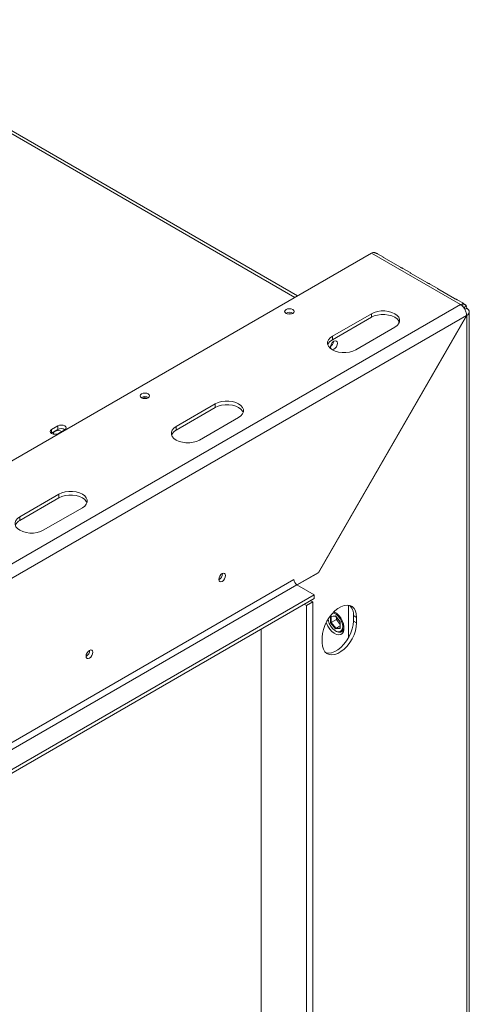
# Model space of a CAD drawing. Units: millimetres. Extents: x 461 to 4981, y 161 to 3780.
# Drawn here: x 4777 to 4981, y 916 to 1361 of the extents above; entities that cross this region are included whole.
import ezdxf

# ---------------------------------------------------------------- set-up
doc = ezdxf.new("R2010")
doc.units = ezdxf.units.MM
doc.header["$LTSCALE"] = 20

msp = doc.modelspace()

# ---------------------------------------------------------------- linework, layer by layer
at = {"color": 8, "linetype": 'Continuous', "lineweight": 15}
for p, q in [((4684.23, 1360.97), (4901.53, 1235.52)), ((4976.51, 1232.26), (4689.71, 1066.69)), ((4948.57, 1223.67), (4948.57, 1224.92)), ((4918.02, 1091.14), (4918.02, 1088.42)), ((4920.07, 1085.86), (4922.06, 1086.04))]:
    msp.add_line(p, q, dxfattribs=at)
at = {"color": 7, "linetype": 'Continuous', "lineweight": 15}
for p, q in [((4902.71, 1236.2), (4686.23, 1361.17)), ((4650.11, 1090.37), (4936.19, 1255.53)), ((4976.51, 1232.26), (4936.19, 1255.53)), ((4941.73, 1253.68), (4938.9, 1255.32)), ((4949.33, 1249.14), (4941.67, 1253.56)), ((4953.99, 1246.61), (4950.45, 1248.65)), ((4961.59, 1242.06), (4953.93, 1246.48)), ((4966.25, 1239.53), (4962.71, 1241.57)), ((4973.85, 1234.98), (4966.19, 1239.41)), ((4977.81, 1232.86), (4974.97, 1234.5)), ((4977.7, 1232.64), (4977.35, 1231.57)), ((4979.08, 1231.84), (4978.06, 1230.71)), ((4978.48, 1230.13), (4979.34, 1230.62)), ((4979.29, 1227.33), (4691.83, 1061.38)), ((4897.54, 1228.44), (4897.44, 1228.38)), ((4912.17, 1111.07), (4979.29, 1227.33)), ((4979.34, 1227.3), (4912.2, 1111.01)), ((4918.51, 1217.97), (4936.19, 1228.17)), ((4918.51, 1216.33), (4936.19, 1226.54)), ((4936.19, 1226.54), (4936.19, 1228.17)), ((4979.34, 1227.3), (4979.29, 1227.33)), ((4979.34, 633.66), (4979.34, 1227.3)), ((4980.51, 635.23), (4980.51, 1228.99)), ((4946.8, 1222.05), (4929.12, 1211.84)), ((4918.51, 1216.33), (4918.51, 1217.97)), ((4918.97, 1215.37), (4918.57, 1215.14)), ((4832.12, 1190.26), (4832.02, 1190.2)), ((4847.79, 1177.14), (4865.47, 1187.34)), ((4847.79, 1175.5), (4865.47, 1185.71)), ((4865.47, 1185.71), (4865.47, 1187.34)), ((4876.08, 1181.22), (4858.39, 1171.01)), ((4791.42, 1175.78), (4794.25, 1177.42)), ((4794.25, 1175.78), (4794.25, 1177.42)), ((4847.79, 1175.5), (4847.79, 1177.14)), ((4791.42, 1174.15), (4791.29, 1174.07)), ((4791.42, 1174.15), (4791.42, 1175.78)), ((4794.25, 1175.78), (4791.42, 1174.15)), ((4797.36, 1175.62), (4794.53, 1173.99)), ((4777.06, 1136.31), (4794.74, 1146.51)), ((4777.06, 1134.67), (4794.74, 1144.88)), ((4794.74, 1144.88), (4794.74, 1146.51)), ((4805.35, 1140.39), (4787.67, 1130.18)), ((4777.06, 1134.67), (4777.06, 1136.31)), ((4912.17, 1111.07), (4902.48, 1105.48)), ((4902.55, 1105.44), (4912.2, 1111.01)), ((4912.13, 1111.05), (4912.2, 1111.01)), ((4621.11, 946.32), (4901.06, 1107.93)), ((4902.48, 1105.48), (4622.52, 943.87)), ((4867.14, 1108.15), (4867.41, 1107.99)), ((4910.26, 1100.99), (4902.48, 1105.48)), ((4618.3, 932.45), (4910.26, 1100.99)), ((4910.26, 1099.36), (4910.26, 1100.99)), ((4618.3, 930.81), (4910.26, 1099.36)), ((4905.71, 1096.73), (4906.77, 1096.12)), ((4906.77, 1096.12), (4909.6, 1097.75)), ((4906.77, 1096.12), (4906.77, 649.78)), ((4908.54, 1098.36), (4909.6, 1097.75)), ((4909.6, 1097.75), (4909.6, 651.41)), ((4925.8, 1081.49), (4925.8, 1096.27)), ((4917.73, 1091.25), (4919.93, 1091.44)), ((4917.96, 1091.13), (4919.98, 1091.31)), ((4919.93, 1091.44), (4922.12, 1088.71)), ((4919.95, 1091.35), (4922.06, 1088.72)), ((4928.06, 1091.58), (4929.47, 1090.76)), ((4928.06, 1091.58), (4928.06, 1089.13)), ((4917.73, 1088.32), (4917.73, 1091.25)), ((4919.93, 1085.59), (4917.73, 1088.32)), ((4920.35, 1089.76), (4918.02, 1088.42)), ((4918.02, 1088.42), (4920.07, 1085.86)), ((4922.06, 1087.01), (4920.07, 1085.86)), ((4920.35, 1090.85), (4920.35, 1089.76)), ((4920.35, 1089.76), (4922.06, 1087.64)), ((4922.06, 1088.72), (4922.06, 1085.94)), ((4922.12, 1088.71), (4922.12, 1085.79)), ((4928.06, 1089.13), (4929.47, 1088.31)), ((4929.47, 1090.76), (4929.47, 1088.31)), ((4886.26, 664.89), (4886.26, 1085.5)), ((4922.12, 1085.79), (4919.93, 1085.59)), ((4919.93, 1084.68), (4920.14, 1084.56)), ((4922.64, 1084.31), (4923.73, 1084.94)), ((4913.92, 1079.33), (4913.92, 1081.78))]:
    msp.add_line(p, q, dxfattribs=at)
at = {"color": 7, "linetype": 'Continuous', "lineweight": 15, "flags": 128}
for points in [[(4897.54, 1230.07), (4897.08, 1229.67), (4896.91, 1229.19), (4897.08, 1228.72), (4897.54, 1228.32), (4898.24, 1228.05), (4899.06, 1227.95), (4899.89, 1228.05), (4900.58, 1228.32), (4901.05, 1228.72), (4901.21, 1229.19), (4901.05, 1229.67), (4900.58, 1230.07), (4899.89, 1230.34), (4899.06, 1230.44), (4898.24, 1230.34), (4897.54, 1230.07)], [(4936.19, 1228.17), (4937.51, 1228.78), (4939.02, 1229.2), (4940.66, 1229.41), (4942.34, 1229.41), (4943.98, 1229.2), (4945.49, 1228.78), (4946.8, 1228.17), (4947.85, 1227.42), (4948.58, 1226.54), (4948.95, 1225.6), (4948.95, 1224.63), (4948.58, 1223.68), (4947.85, 1222.81), (4946.8, 1222.05)], [(4936.19, 1226.54), (4937.51, 1227.14), (4939.02, 1227.57), (4940.66, 1227.78), (4942.34, 1227.78), (4943.98, 1227.57), (4945.49, 1227.14), (4946.8, 1226.54), (4947.85, 1225.78), (4948.58, 1224.91), (4948.87, 1224.29)], [(4929.12, 1211.84), (4927.81, 1211.24), (4926.29, 1210.82), (4924.66, 1210.6), (4922.98, 1210.6), (4921.34, 1210.82), (4919.83, 1211.24), (4918.51, 1211.84), (4917.46, 1212.6), (4916.74, 1213.47), (4916.36, 1214.42), (4916.36, 1215.39), (4916.74, 1216.33), (4917.46, 1217.21), (4918.51, 1217.97)], [(4918.46, 1211.87), (4918.62, 1211.88), (4919.22, 1212.08), (4919.82, 1212.56), (4920.32, 1213.25), (4920.66, 1214.02), (4920.78, 1214.78), (4920.66, 1215.4), (4920.32, 1215.79), (4919.82, 1215.88), (4919.22, 1215.68), (4919.22, 1215.68)], [(4832.12, 1191.9), (4831.65, 1191.49), (4831.49, 1191.02), (4831.65, 1190.54), (4832.12, 1190.14), (4832.82, 1189.87), (4833.64, 1189.78), (4834.46, 1189.87), (4835.16, 1190.14), (4835.63, 1190.54), (4835.79, 1191.02), (4835.63, 1191.49), (4835.16, 1191.9), (4834.46, 1192.17), (4833.64, 1192.26), (4832.82, 1192.17), (4832.12, 1191.9)], [(4865.47, 1187.34), (4866.78, 1187.95), (4868.29, 1188.37), (4869.93, 1188.59), (4871.61, 1188.59), (4873.25, 1188.37), (4874.76, 1187.95), (4876.08, 1187.34), (4877.12, 1186.59), (4877.85, 1185.71), (4878.23, 1184.77), (4878.23, 1183.8), (4877.85, 1182.85), (4877.12, 1181.98), (4876.08, 1181.22)], [(4865.47, 1185.71), (4866.78, 1186.32), (4868.29, 1186.74), (4869.93, 1186.95), (4871.61, 1186.95), (4873.25, 1186.74), (4874.76, 1186.32), (4876.08, 1185.71), (4877.12, 1184.95), (4877.85, 1184.08), (4878.14, 1183.47)], [(4794.25, 1177.42), (4794.96, 1177.69), (4795.8, 1177.79), (4796.64, 1177.69), (4797.36, 1177.42), (4797.84, 1177.01), (4798, 1176.52), (4797.84, 1176.03), (4797.36, 1175.62)], [(4858.39, 1171.01), (4857.08, 1170.41), (4855.57, 1169.99), (4853.93, 1169.77), (4852.25, 1169.77), (4850.61, 1169.99), (4849.1, 1170.41), (4847.79, 1171.01), (4846.74, 1171.77), (4846.01, 1172.64), (4845.64, 1173.59), (4845.64, 1174.56), (4846.01, 1175.5), (4846.74, 1176.38), (4847.79, 1177.14)], [(4794.53, 1173.99), (4793.82, 1173.71), (4792.97, 1173.62), (4792.13, 1173.71), (4791.42, 1173.99), (4790.94, 1174.4), (4790.77, 1174.89), (4790.94, 1175.37), (4791.42, 1175.78)], [(4792.9, 1174.93), (4792.45, 1174.53), (4792.29, 1174.07), (4792.41, 1173.66)], [(4794.74, 1146.51), (4796.05, 1147.12), (4797.57, 1147.54), (4799.21, 1147.76), (4800.89, 1147.76), (4802.52, 1147.54), (4804.04, 1147.12), (4805.35, 1146.51), (4806.4, 1145.76), (4807.13, 1144.88), (4807.5, 1143.94), (4807.5, 1142.97), (4807.13, 1142.02), (4806.4, 1141.15), (4805.35, 1140.39)], [(4794.74, 1144.88), (4796.05, 1145.49), (4797.57, 1145.91), (4799.21, 1146.12), (4800.89, 1146.12), (4802.52, 1145.91), (4804.04, 1145.49), (4805.35, 1144.88), (4806.4, 1144.12), (4807.13, 1143.25), (4807.41, 1142.64)], [(4787.67, 1130.18), (4786.36, 1129.58), (4784.84, 1129.16), (4783.2, 1128.94), (4781.52, 1128.94), (4779.89, 1129.16), (4778.37, 1129.58), (4777.06, 1130.18), (4776.01, 1130.94), (4775.28, 1131.81), (4774.91, 1132.76), (4774.91, 1133.73), (4775.28, 1134.68), (4776.01, 1135.55), (4777.06, 1136.31)], [(4867.13, 1107.94), (4867.25, 1108.68), (4867.58, 1109.44), (4868.07, 1110.11), (4868.65, 1110.58), (4869.23, 1110.78), (4869.73, 1110.68), (4870.06, 1110.3), (4870.17, 1109.7), (4870.06, 1108.96), (4869.73, 1108.2), (4869.23, 1107.53), (4868.65, 1107.06), (4868.07, 1106.86), (4867.58, 1106.96), (4867.25, 1107.34), (4867.13, 1107.94)], [(4913.92, 1081.78), (4914.05, 1083.51), (4914.44, 1085.33), (4915.08, 1087.18), (4915.95, 1089.01), (4917.01, 1090.74), (4918.23, 1092.31), (4919.57, 1093.68), (4920.98, 1094.8), (4922.41, 1095.63), (4923.82, 1096.14), (4925.16, 1096.32), (4926.38, 1096.15), (4927.44, 1095.64), (4928.31, 1094.82), (4928.95, 1093.71), (4929.34, 1092.34), (4929.47, 1090.76)], [(4915.7, 1088.54), (4915.85, 1088.1), (4916.48, 1086.74), (4917.3, 1085.49), (4918.26, 1084.41), (4919.31, 1083.58), (4920.37, 1083.04), (4921.38, 1082.84), (4922.28, 1082.98), (4923.01, 1083.45), (4923.52, 1084.23), (4923.78, 1085.27), (4923.78, 1086.5), (4923.52, 1087.84), (4923.01, 1089.21), (4922.28, 1090.53), (4921.38, 1091.7), (4920.37, 1092.67), (4919.31, 1093.36), (4919.25, 1093.39)], [(4916.61, 1090.14), (4916.74, 1089.28), (4917.13, 1088.06), (4917.75, 1086.87), (4918.55, 1085.82), (4919.45, 1084.99), (4920.4, 1084.45), (4921.31, 1084.23), (4922.1, 1084.36), (4922.72, 1084.83), (4923.12, 1085.59), (4923.25, 1086.6), (4923.12, 1087.76), (4922.72, 1088.98), (4922.1, 1090.16), (4921.31, 1091.21), (4920.4, 1092.04), (4919.45, 1092.59), (4918.66, 1092.8)], [(4919.8, 1092.9), (4919.42, 1093.05), (4919.02, 1093.16)], [(4929.47, 1088.31), (4929.34, 1086.59), (4928.95, 1084.77), (4928.31, 1082.91), (4927.44, 1081.09), (4926.38, 1079.36), (4925.16, 1077.78), (4923.82, 1076.41), (4922.41, 1075.29), (4920.98, 1074.46), (4919.57, 1073.95), (4918.23, 1073.78), (4917.01, 1073.95), (4915.95, 1074.45), (4915.08, 1075.27), (4914.44, 1076.39), (4914.05, 1077.76), (4913.92, 1079.33)], [(4928.06, 1089.13), (4927.93, 1087.4), (4927.54, 1085.58), (4926.9, 1083.73), (4926.03, 1081.91), (4924.97, 1080.18), (4923.75, 1078.6), (4922.41, 1077.23), (4921, 1076.11), (4919.56, 1075.28), (4918.15, 1074.77), (4916.81, 1074.6), (4915.59, 1074.76), (4915.53, 1074.78)], [(4920.14, 1084.56), (4920.38, 1084.43), (4921.32, 1084.11), (4922.18, 1084.13), (4922.88, 1084.48), (4923.38, 1085.14), (4923.64, 1086.06), (4923.67, 1086.86)], [(4807.01, 1073.24), (4807.13, 1073.98), (4807.46, 1074.74), (4807.95, 1075.4), (4808.53, 1075.87), (4809.11, 1076.07), (4809.61, 1075.98), (4809.94, 1075.6), (4810.05, 1074.99), (4809.94, 1074.25), (4809.61, 1073.49), (4809.11, 1072.83), (4808.53, 1072.36), (4807.95, 1072.16), (4807.46, 1072.25), (4807.13, 1072.63), (4807.01, 1073.24)]]:
    msp.add_lwpolyline(points, dxfattribs=at)
at = {"color": 7, "linetype": 'Continuous', "lineweight": 15}
for centre, radius, start, end in [((4937.58, 1253.27), 2.65, 94.255, 121.5437), ((4977.89, 1230), 2.65, 94.255, 121.5437), ((4976.69, 1230.69), 2.65, 358.454, 25.7377), ((4899.06, 1225.63), 3.19, 59.4119, 118.3583), ((4899.42, 1224.7), 3.46, 79.0213, 106.9862), ((4920.4, 1212.53), 4.25, 116.4144, 158.4481), ((4920.52, 1213.15), 2.84, 117.2155, 197.2379), ((4915.52, 1216.01), 3.5, 308.0321, 351.9733), ((4833.64, 1187.45), 3.19, 59.4119, 118.3583), ((4833.64, 1186.82), 3.37, 69.5318, 110.4682), ((4795.8, 1172.92), 3.25, 58.6865, 118.4319), ((4794.38, 1172.2), 3.1, 58.3856, 118.4631), ((4849.68, 1171.7), 4.25, 116.4144, 158.4481), ((4778.95, 1130.87), 4.25, 116.4144, 158.4481), ((4865.66, 1110.54), 3.09, 298.3944, 1.611), ((4904.13, 1108.07), 3.07, 182.6055, 237.3945), ((4922.13, 1092.03), 5.95, 355.6332, 43.5066), ((4805.55, 1075.84), 3.09, 298.3944, 1.611)]:
    msp.add_arc(centre, radius, start, end, dxfattribs=at)
for centre, major_axis, ratio, start_param, end_param in [((4920.07, 1091.52), (0.085, 0.2), 0.565758, 2.21559, 2.847554), ((4917.88, 1091.33), (0.169, -0.154), 0.697875, 4.495068, 5.715109), ((4917.88, 1088.4), (0.199, 0.07), 0.218312, 3.850273, 5.42107), ((4922.26, 1088.8), (0.199, 0.07), 0.218312, 3.21831, 3.850273), ((4920.07, 1085.68), (0.085, 0.2), 0.565758, 0.644794, 2.21559), ((4922.26, 1085.87), (0.169, -0.154), 0.697875, 3.709669, 4.495068)]:
    msp.add_ellipse(centre, major_axis=major_axis, ratio=ratio, start_param=start_param, end_param=end_param, dxfattribs=at)
for points, knots in [([(4938.9, 1255.32), (4938.8, 1255.37), (4938.61, 1255.46), (4938.27, 1255.57), (4938, 1255.66), (4937.72, 1255.76), (4937.52, 1255.85), (4937.38, 1255.91)], [0, 0, 0, 0, 0.285076, 0.525546, 0.638649, 0.752664, 1, 1, 1, 1]), ([(4941.67, 1253.56), (4941.61, 1253.61), (4941.52, 1253.67), (4941.48, 1253.73), (4941.47, 1253.77), (4941.55, 1253.77), (4941.66, 1253.74), (4941.73, 1253.69), (4941.73, 1253.68)], [0, 0, 0, 0, 0.25233, 0.367339, 0.480323, 0.717539, 0.997059, 1, 1, 1, 1]), ([(4950.45, 1248.65), (4950.37, 1248.69), (4950.22, 1248.77), (4949.96, 1248.86), (4949.76, 1248.94), (4949.61, 1249), (4949.47, 1249.07), (4949.38, 1249.11), (4949.33, 1249.14)], [0, 0, 0, 0, 0.303302, 0.548569, 0.658368, 0.766398, 0.878519, 1, 1, 1, 1]), ([(4953.93, 1246.48), (4953.87, 1246.53), (4953.78, 1246.6), (4953.74, 1246.66), (4953.73, 1246.7), (4953.81, 1246.7), (4953.92, 1246.66), (4953.99, 1246.61), (4953.99, 1246.61)], [0, 0, 0, 0, 0.25233, 0.367339, 0.480323, 0.717539, 0.997059, 1, 1, 1, 1]), ([(4962.71, 1241.57), (4962.63, 1241.62), (4962.48, 1241.69), (4962.22, 1241.79), (4962.02, 1241.86), (4961.87, 1241.92), (4961.73, 1241.99), (4961.64, 1242.04), (4961.59, 1242.06)], [0, 0, 0, 0, 0.303302, 0.548569, 0.658368, 0.766398, 0.878519, 1, 1, 1, 1]), ([(4966.19, 1239.41), (4966.13, 1239.45), (4966.04, 1239.52), (4966, 1239.58), (4965.99, 1239.62), (4966.07, 1239.62), (4966.18, 1239.58), (4966.25, 1239.53), (4966.25, 1239.53)], [0, 0, 0, 0, 0.25233, 0.367339, 0.480323, 0.717539, 0.997059, 1, 1, 1, 1]), ([(4974.97, 1234.5), (4974.89, 1234.54), (4974.74, 1234.61), (4974.48, 1234.71), (4974.28, 1234.79), (4974.13, 1234.85), (4973.98, 1234.91), (4973.9, 1234.96), (4973.85, 1234.98)], [0, 0, 0, 0, 0.303302, 0.548569, 0.658368, 0.766398, 0.878519, 1, 1, 1, 1]), ([(4977.7, 1232.64), (4977.62, 1232.7), (4977.51, 1232.8), (4977.45, 1232.89), (4977.45, 1232.96), (4977.56, 1232.98), (4977.8, 1232.88), (4978.07, 1232.68), (4978.34, 1232.44), (4978.55, 1232.25), (4978.78, 1232.06), (4978.96, 1231.93), (4979.08, 1231.84)], [0, 0, 0, 0, 0.124424, 0.181642, 0.23825, 0.358094, 0.499848, 0.642569, 0.762794, 0.81934, 0.876343, 1, 1, 1, 1])]:
    msp.add_open_spline(points, degree=3, knots=knots, dxfattribs=at)
for points in [[(4979.29, 1227.33), (4979.25, 1227.78), (4979.17, 1228.69), (4978.53, 1230.16), (4977.61, 1231.46), (4976.87, 1231.99), (4976.51, 1232.26)], [(4979.34, 1230.62), (4979.67, 1230.38), (4980.32, 1229.89), (4980.6, 1228.96), (4980.32, 1228.03), (4979.67, 1227.54), (4979.34, 1227.3)]]:
    msp.add_open_spline(points, degree=3, dxfattribs=at)

doc.saveas('drawing.dxf')
